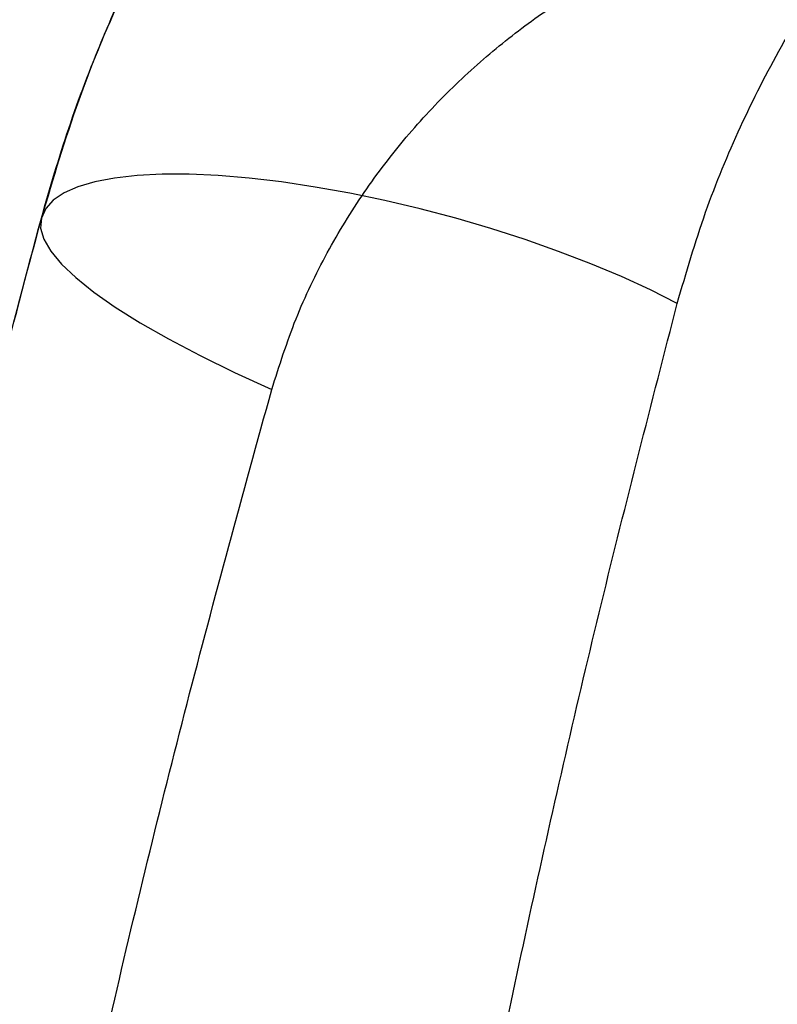
# Model space of a CAD drawing. Units: millimetres. Extents: x 15447 to 19485, y 28701 to 33423.
# Drawn here: x 16997 to 17075, y 31646 to 31747 of the extents above; entities that cross this region are included whole.
import ezdxf

# ---------------------------------------------------------------- set-up
doc = ezdxf.new("R2010")
doc.units = ezdxf.units.MM
doc.header["$LTSCALE"] = 200
doc.layers.add('OTWORY_MONTAŻOWE', color=1, linetype='Continuous')

msp = doc.modelspace()

# ---------------------------------------------------------------- linework, layer by layer
at = {"color": 7, "linetype": 'Continuous', "lineweight": 25, "flags": 128}
for points in [[(17064.67, 31718.23), (17061.92, 31719.62), (17058.96, 31720.98), (17055.81, 31722.3), (17052.5, 31723.57), (17049.07, 31724.77), (17045.54, 31725.91), (17041.95, 31726.96), (17038.32, 31727.92), (17034.69, 31728.78), (17031.09, 31729.53), (17027.55, 31730.17), (17024.1, 31730.69), (17020.77, 31731.08), (17017.6, 31731.35), (17014.61, 31731.48), (17011.83, 31731.48), (17009.27, 31731.35), (17006.97, 31731.09), (17004.95, 31730.7), (17003.21, 31730.19), (17001.78, 31729.56), (17000.68, 31728.81), (16999.9, 31727.95), (16999.46, 31726.99)], [(16999.46, 31726.99), (16999.38, 31725.96), (16999.7, 31724.82), (17000.41, 31723.59), (17001.51, 31722.27), (17002.98, 31720.87), (17004.83, 31719.39), (17007.04, 31717.84), (17009.6, 31716.24), (17012.5, 31714.58), (17015.73, 31712.89), (17019.26, 31711.15), (17023.08, 31709.39)]]:
    msp.add_lwpolyline(points, dxfattribs=at)
at = {"color": 7, "linetype": 'Continuous', "lineweight": 25}
for points, knots in [([(17036.16, 31791.78), (17033.35, 31788.71), (17027.76, 31782.62), (17020.36, 31772.62), (17013.72, 31762.05), (17007.98, 31750.87), (17003.08, 31739.17), (17000.66, 31731.05), (16999.46, 31726.99)], [0, 0, 0, 0, 0.168243, 0.334298, 0.499026, 0.666639, 0.833369, 1, 1, 1, 1]), ([(16999.46, 31726.99), (17000.35, 31730.08), (17002.17, 31736.31), (17005.59, 31745.26), (17009.53, 31753.97), (17014.42, 31763.19), (17020.51, 31772.85), (17027.89, 31782.76), (17033.39, 31788.76), (17036.16, 31791.78)], [0, 0, 0, 0, 0.123512, 0.249751, 0.372306, 0.498274, 0.663641, 0.830585, 1, 1, 1, 1]), ([(17064.67, 31718.23), (17065.59, 31721.38), (17067.42, 31727.65), (17071.07, 31736.43), (17075.28, 31744.71), (17080.06, 31752.41), (17085.3, 31759.56), (17089.13, 31763.83), (17091.03, 31765.95)], [0, 0, 0, 0, 0.168243, 0.334709, 0.501092, 0.668553, 0.834873, 1, 1, 1, 1]), ([(17023.08, 31709.39), (17023.86, 31711.84), (17025.42, 31716.74), (17028.69, 31723.49), (17032.49, 31729.72), (17036.83, 31735.39), (17041.59, 31740.49), (17046.7, 31745), (17052.08, 31748.98), (17055.87, 31751.17), (17057.77, 31752.26)], [0, 0, 0, 0, 0.123711, 0.247927, 0.371681, 0.496366, 0.622181, 0.74749, 0.873162, 1, 1, 1, 1]), ([(16999.46, 30942.21), (16996.72, 30952.57), (16991.29, 30973.11), (16984.02, 31003.94), (16977.37, 31034.79), (16971.39, 31065.78), (16966.06, 31096.93), (16961.39, 31128.15), (16957.23, 31160.54), (16953.68, 31194.14), (16950.81, 31228.93), (16948.75, 31263.86), (16947.51, 31298.95), (16947.08, 31334.81), (16947.52, 31371.44), (16948.9, 31408.79), (16951.21, 31445.97), (16954.43, 31483), (16958.54, 31519.78), (16963.47, 31555.71), (16969.13, 31590.82), (16975.46, 31625.01), (16982.6, 31659.05), (16990.49, 31693.01), (16996.45, 31715.6), (16999.46, 31726.99)], [0, 0, 0, 0, 0.0408386, 0.0809825, 0.1204371, 0.160652, 0.200577, 0.2400247, 0.2799261, 0.3237934, 0.3673157, 0.4113409, 0.4553833, 0.4993126, 0.5461134, 0.5930421, 0.6398001, 0.6862007, 0.7329951, 0.7793211, 0.8230964, 0.8674572, 0.9109926, 0.9550754, 1, 1, 1, 1]), ([(16999.46, 30942.21), (16996.76, 30952.41), (16991.41, 30972.63), (16984.21, 31003.1), (16977.6, 31033.69), (16971.63, 31064.51), (16966.28, 31095.57), (16961.57, 31126.81), (16957.37, 31159.33), (16953.77, 31193.17), (16950.86, 31228.28), (16948.77, 31263.56), (16947.5, 31299.04), (16947.1, 31333.37), (16947.45, 31366.53), (16948.47, 31398.54), (16950.17, 31430.44), (16952.55, 31462.23), (16955.6, 31493.94), (16959.31, 31525.53), (16963.84, 31558.05), (16969.25, 31591.54), (16975.64, 31625.89), (16982.81, 31659.96), (16990.66, 31693.68), (16996.52, 31715.87), (16999.46, 31726.99)], [0, 0, 0, 0, 0.040781, 0.080866, 0.120271, 0.1605, 0.200417, 0.239834, 0.279859, 0.323881, 0.367528, 0.411698, 0.455867, 0.499918, 0.539626, 0.579427, 0.619344, 0.658885, 0.698641, 0.738716, 0.778454, 0.822473, 0.867116, 0.911291, 0.955542, 1, 1, 1, 1]), ([(17064.67, 30950.97), (17062.04, 30961.19), (17056.79, 30981.61), (17049.69, 31012.6), (17043.19, 31043.78), (17037.35, 31075.2), (17032.16, 31106.85), (17027.63, 31138.74), (17023.76, 31170.87), (17020.57, 31203.26), (17018.07, 31235.9), (17016.27, 31268.74), (17015.19, 31301.65), (17014.83, 31334.5), (17015.19, 31367.24), (17016.25, 31399.86), (17018.01, 31432.37), (17020.47, 31464.77), (17023.62, 31497.06), (17027.47, 31529.24), (17032, 31561.31), (17037.22, 31593.24), (17043.1, 31624.95), (17049.64, 31656.37), (17056.76, 31687.5), (17062.04, 31707.99), (17064.67, 31718.23)], [0, 0, 0, 0, 0.041776, 0.083425, 0.124977, 0.166464, 0.207924, 0.249394, 0.290916, 0.332533, 0.374293, 0.416245, 0.458181, 0.499921, 0.541515, 0.583012, 0.62446, 0.665904, 0.70739, 0.748961, 0.790658, 0.832521, 0.874435, 0.916295, 0.958139, 1, 1, 1, 1]), ([(17023.08, 30959.81), (17019.96, 30971.17), (17013.74, 30993.84), (17005.5, 31028.18), (16998.08, 31062.65), (16991.56, 31097.28), (16985.93, 31132.08), (16981.28, 31166.37), (16977.55, 31200.16), (16974.69, 31233.42), (16972.63, 31266.83), (16971.39, 31300.39), (16970.95, 31334.78), (16971.39, 31369.91), (16972.78, 31405.66), (16975.08, 31441.23), (16978.29, 31476.62), (16982.41, 31511.82), (16987.32, 31546.17), (16992.96, 31579.68), (16999.28, 31612.37), (17006.4, 31644.89), (17014.25, 31677.28), (17020.14, 31698.68), (17023.08, 31709.39)], [0, 0, 0, 0, 0.047057, 0.093899, 0.140565, 0.187095, 0.23353, 0.279913, 0.323639, 0.367398, 0.41123, 0.455178, 0.499284, 0.546244, 0.593081, 0.639767, 0.686352, 0.732884, 0.779412, 0.823318, 0.867295, 0.911379, 0.955603, 1, 1, 1, 1])]:
    msp.add_open_spline(points, degree=3, knots=knots, dxfattribs=at)
at = {"layer": 'OTWORY_MONTAŻOWE'}
msp.add_circle((17116.31, 31684.6), 200, dxfattribs=at)

doc.saveas('drawing.dxf')
